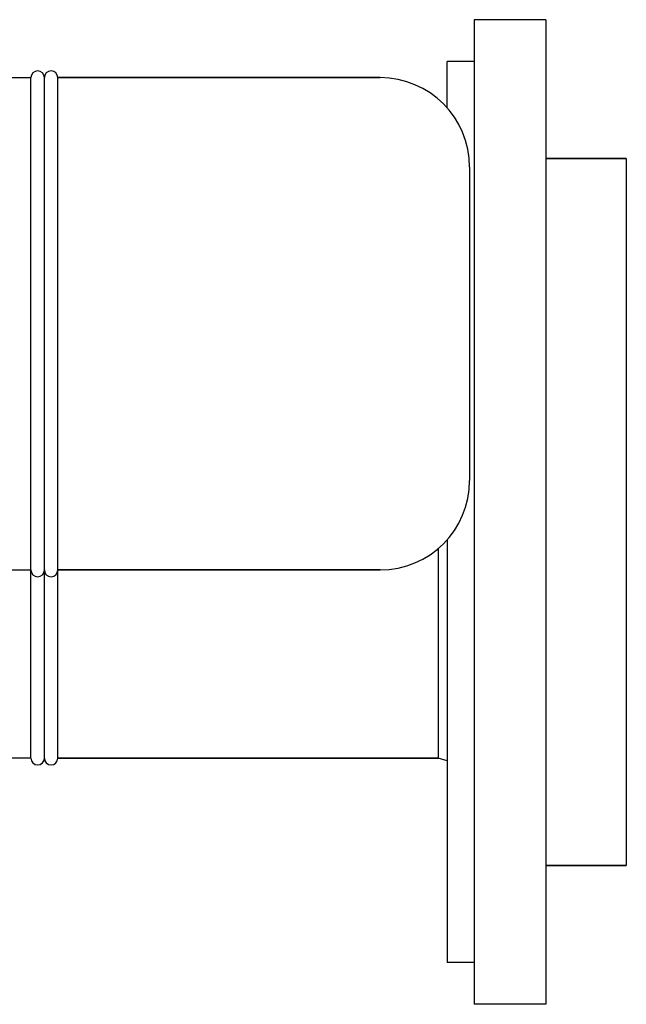
# Model space of a CAD drawing. Units: millimetres. Extents: x 7464 to 10885, y 1450 to 6183.
# Drawn here: x 8666 to 8801, y 4511 to 4731 of the extents above; entities that cross this region are included whole.
import ezdxf

# ---------------------------------------------------------------- set-up
doc = ezdxf.new("R2010")
doc.units = ezdxf.units.MM

msp = doc.modelspace()

# ---------------------------------------------------------------- linework, layer by layer
for p, q in [((8783.47, 4731.4), (8767.47, 4731.4)), ((8767.47, 4731.4), (8767.47, 4511.4)), ((8783.47, 4731.4), (8783.47, 4511.4)), ((8767.47, 4722.05), (8761.47, 4722.05)), ((8761.47, 4711.66), (8761.47, 4722.05)), ((8635.97, 4718.45), (8668.47, 4718.45)), ((8668.47, 4566.4), (8668.47, 4718.45)), ((8671.47, 4566.4), (8671.47, 4718.45)), ((8746.47, 4718.45), (8674.47, 4718.45)), ((8674.47, 4718.45), (8746.47, 4718.45)), ((8674.47, 4566.4), (8674.47, 4718.45)), ((8801.47, 4700.4), (8783.47, 4700.4)), ((8783.47, 4700.4), (8801.47, 4700.4)), ((8801.47, 4700.4), (8801.47, 4542.4)), ((8766.47, 4698.45), (8766.47, 4628.45)), ((8761.47, 4615.25), (8761.47, 4520.75)), ((8759.47, 4613.26), (8759.47, 4566.4)), ((8656.47, 4608.45), (8668.47, 4608.45)), ((8746.47, 4608.45), (8674.47, 4608.45)), ((8674.47, 4608.45), (8746.47, 4608.45)), ((8668.47, 4566.4), (8656.47, 4566.4)), ((8759.47, 4566.4), (8674.47, 4566.4)), ((8674.47, 4566.4), (8759.47, 4566.4)), ((8761.47, 4565.78), (8759.47, 4566.4)), ((8801.47, 4542.4), (8783.47, 4542.4)), ((8783.47, 4542.4), (8801.47, 4542.4)), ((8767.47, 4520.75), (8761.47, 4520.75)), ((8783.47, 4511.4), (8767.47, 4511.4))]:
    msp.add_line(p, q)
for centre, radius, start, end in [((8669.97, 4718.45), 1.5, 0, 180), ((8672.97, 4718.45), 1.5, 0, 180), ((8746.47, 4698.45), 20, 0, 90), ((8746.47, 4628.45), 20, 270, 0), ((8669.97, 4608.45), 1.5, 180, 0), ((8672.97, 4608.45), 1.5, 180, 0), ((8669.97, 4566.4), 1.5, 180, 0), ((8672.97, 4566.4), 1.5, 180, 0)]:
    msp.add_arc(centre, radius, start, end)

doc.saveas('drawing.dxf')
